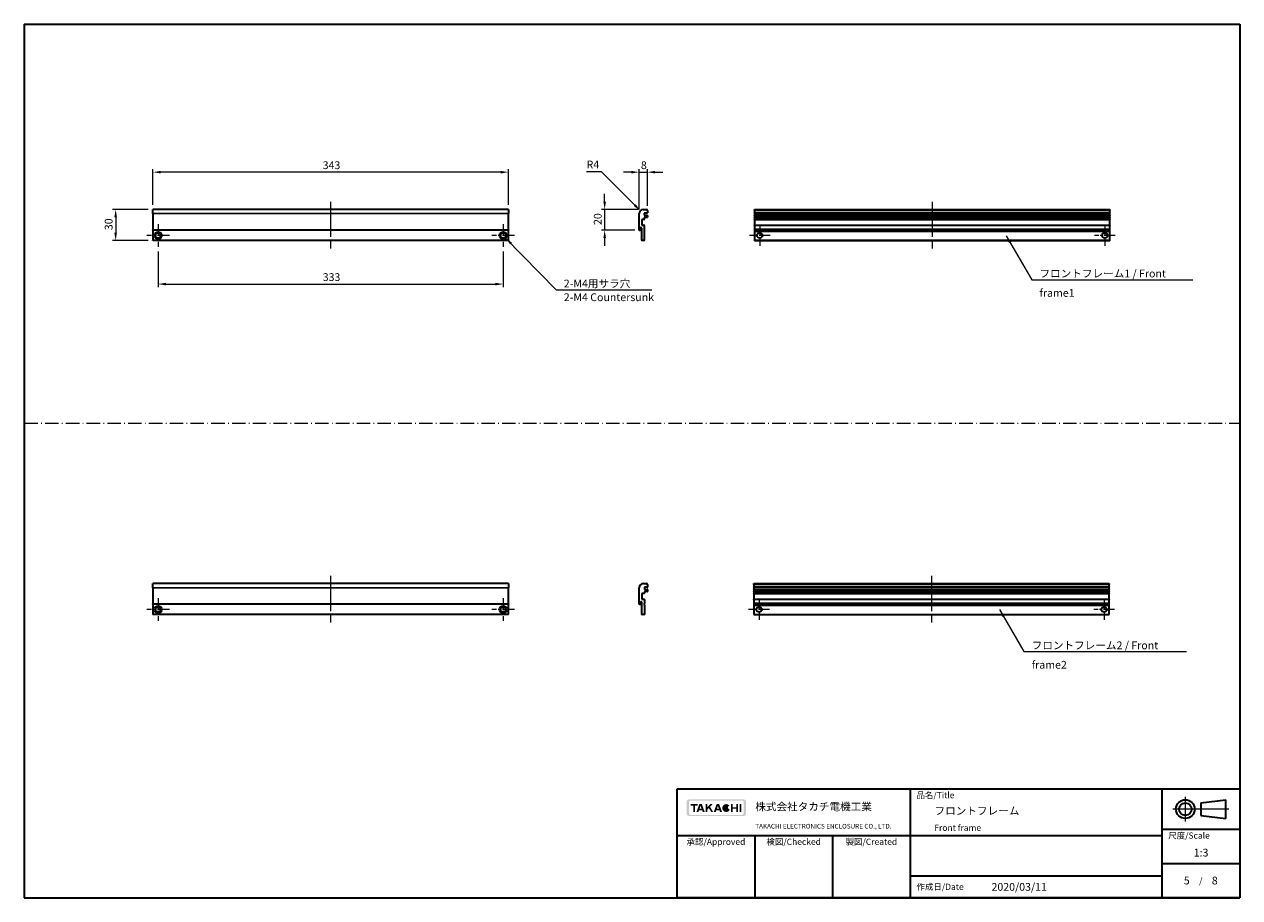
# Model space of a CAD drawing. Units: millimetres. Extents: x 0 to 12191, y 0 to 1686.
# Drawn here: x 7078 to 8251, y 0 to 843 of the extents above; entities that cross this region are included whole.
import ezdxf
from ezdxf.enums import TextEntityAlignment as Align

# ---------------------------------------------------------------- set-up
doc = ezdxf.new("R2010")
doc.units = ezdxf.units.MM
doc.header["$LTSCALE"] = 6
doc.linetypes.add('CHAIN', pattern=[0.3543, 0.2362, -0.0295, 0.0591, -0.0295])
doc.linetypes.add('DASH_DOT', pattern=[0.37, 0.24, -0.06, 0.01, -0.06])
doc.layers.get('Defpoints').update_dxf_attribs({"lineweight": 25})
for name, color, linetype, lineweight in [('Border (ISO)', 7, 'Continuous', 35), ('Dimension (ISO)', 7, 'Continuous', 18), ('Dimension (ISO) @ 1', 7, 'Continuous', 18), ('Sketch Geometry (ISO)', 7, 'Continuous', 18), ('Symbol (ISO)', 7, 'Continuous', 18), ('Symbol (ISO) @ 1', 7, 'Continuous', 18), ('Title (ISO)', 7, 'Continuous', 35), ('Visible (ISO)', 7, 'Continuous', 35), ('Visible Narrow (ISO)', 7, 'Continuous', 25)]:
    doc.layers.add(name, color=color, linetype=linetype, lineweight=lineweight)
for name, color, linetype, lineweight, true_color in [('Center Mark (ISO)', 7, 'Continuous', 18, 0x80ffff), ('Centerline (ISO)', 7, 'Continuous', 18, 0x80ffff), ('Hatch (ISO)', 1, 'Continuous', 18, 0xff0000)]:
    doc.layers.add(name, color=color, linetype=linetype, lineweight=lineweight, true_color=true_color)
doc.styles.add('Note Text (TK)', font='MS PGothic.ttf')
doc.styles.add('文字スタイル67', font='arial.ttf')
doc.dimstyles.new('Default - Method 1b (TK)', dxfattribs={"dimscale": 6, "dimtxt": 2.5, "dimasz": 2.5, "dimexe": 1, "dimexo": 1.5, "dimgap": 1, "dimtad": 1, "dimtoh": 1, "dimrnd": 1e-08, "dimdsep": 46, "dimtxsty": 'Note Text (TK)', "dimcen": 0.09, "dimdle": 5, "dimclrd": 100, "dimclre": 100, "dimclrt": 7, "dimadec": 1, "dimazin": 1, "dimtfac": 1, "dimtmove": 0, "dimatfit": 3, "dimfxl": 0, "dimtolj": 1, "dimlwd": -1, "dimlwe": -1, "dimarcsym": 0})
doc.dimstyles.new('Default - Method 1b (TK)$7', dxfattribs={"dimscale": 6, "dimtxt": 2.5, "dimasz": 2.5, "dimexe": 1, "dimexo": 1.5, "dimgap": 1, "dimtad": 1, "dimtoh": 1, "dimrnd": 1e-08, "dimdsep": 46, "dimtxsty": 'Note Text (TK)', "dimcen": 0.09, "dimdle": 5, "dimclrd": 256, "dimclre": 100, "dimclrt": 7, "dimadec": 1, "dimazin": 1, "dimtfac": 1, "dimtmove": 0, "dimatfit": 3, "dimfxl": 0, "dimtolj": 1, "dimlwd": -1, "dimlwe": -1, "dimarcsym": 0})

# ---------------------------------------------------------------- blocks, each defined once
blk = doc.blocks.new('図面枠 tk図枠')
at = {"layer": 'Border (ISO)'}
for p, q in [((14.5, 289), (405.5, 289)), ((14.5, 289), (14.5, 8)), ((405.5, 289), (405.5, 8)), ((14.5, 8), (405.5, 8))]:
    blk.add_line(p, q, dxfattribs=at)
blk = doc.blocks.new('表題欄 tk表題欄')
at = {"layer": 'Hatch (ISO)'}
h = blk.add_hatch(color=256, dxfattribs=at)
edge = h.paths.add_edge_path(flags=0)
edge.add_arc((95.58, 236.3), 0.596, 270, 360)
edge.add_line((96.17, 236.3), (96.17, 239.71))
edge.add_arc((95.58, 239.71), 0.596, 0, 90)
edge.add_line((95.58, 240.31), (79.14, 240.31))
edge.add_arc((79.14, 239.71), 0.596, 90, 180)
edge.add_line((78.54, 239.71), (78.54, 236.3))
edge.add_arc((79.14, 236.3), 0.596, 180, 270)
edge.add_line((79.14, 235.7), (95.58, 235.7))
edge = h.paths.add_edge_path()
edge.add_line((77.84, 239.96), (77.84, 236.05))
edge.add_arc((78.54, 236.05), 0.702, 180, 270)
edge.add_line((78.54, 235.35), (96.17, 235.35))
edge.add_arc((96.17, 236.05), 0.702, 270, 360)
edge.add_line((96.87, 236.05), (96.87, 239.96))
edge.add_arc((96.17, 239.96), 0.702, 0, 90)
edge.add_line((96.17, 240.66), (78.54, 240.66))
edge.add_arc((78.54, 239.96), 0.702, 90, 180)
for points in [[(79.07, 239.15), (79.07, 238.66), (79.92, 238.66), (79.92, 236.66), (80.51, 236.66), (80.51, 238.66), (81.36, 238.66), (81.36, 239.15)], [(85.68, 236.66), (84.94, 237.89), (84.42, 237.32), (84.42, 236.66), (83.9, 236.66), (83.9, 239.15), (84.42, 239.15), (84.42, 238.1), (85.39, 239.15), (86.11, 239.15), (85.32, 238.3), (86.3, 236.66)], [(92.09, 239.15), (92.09, 236.66), (92.61, 236.66), (92.61, 237.66), (93.77, 237.66), (93.77, 236.66), (94.29, 236.66), (94.29, 239.15), (93.77, 239.15), (93.77, 238.15), (92.61, 238.15), (92.61, 239.15)], [(94.84, 239.15), (94.84, 236.66), (95.36, 236.66), (95.36, 239.15)]]:
    blk.add_hatch(color=256, dxfattribs=at).paths.add_polyline_path(points)
h = blk.add_hatch(color=256, dxfattribs=at)
h.paths.add_polyline_path([(82.59, 237.71), (81.95, 237.71), (82.27, 238.58)], flags=0)
h.paths.add_polyline_path([(82.78, 237.2), (81.76, 237.2), (81.57, 236.66), (80.95, 236.66), (81.86, 239.15), (82.68, 239.15), (83.59, 236.66), (82.98, 236.66)])
h = blk.add_hatch(color=256, dxfattribs=at)
h.paths.add_polyline_path([(87.53, 237.71), (88.16, 237.71), (87.85, 238.58)], flags=0)
h.paths.add_polyline_path([(87.14, 236.66), (87.34, 237.2), (88.35, 237.2), (88.55, 236.66), (89.17, 236.66), (88.25, 239.15), (87.44, 239.15), (86.52, 236.66)])
h = blk.add_hatch(color=256, dxfattribs=at)
edge = h.paths.add_edge_path()
edge.add_arc((90.52, 237.9), 1.27, 38.5505, 336.582)
edge.add_line((91.69, 237.4), (91.17, 237.62))
edge.add_ellipse((90.52, 237.9), major_axis=(0, -0.8), ratio=0.867347, start_angle=124.651, end_angle=429.4109, ccw=False)
edge.add_line((91.09, 238.36), (91.52, 238.7))
at = {"layer": 'Title (ISO)'}
for p, q in [((74.71, 244.05), (255.71, 244.05)), ((74.71, 209.05), (74.71, 244.05)), ((149.71, 244.05), (149.71, 209.05)), ((230.71, 244.05), (230.71, 209.05)), ((255.71, 244.05), (255.71, 209.05)), ((243.21, 239.55), (251.21, 240.55)), ((243.21, 239.55), (243.21, 235.55)), ((251.21, 234.55), (251.21, 240.55)), ((243.21, 235.55), (251.21, 234.55)), ((230.71, 231.05), (255.71, 231.05)), ((74.71, 229.05), (230.71, 229.05)), ((99.71, 229.05), (99.71, 209.05)), ((124.71, 229.05), (124.71, 209.05)), ((230.71, 220.05), (255.71, 220.05)), ((149.71, 216.05), (230.71, 216.05)), ((255.71, 209.05), (74.71, 209.05))]:
    blk.add_line(p, q, dxfattribs=at)
at = {"layer": 'Title (ISO)', "color": 4, "linetype": 'CHAIN', "lineweight": 18, "ltscale": 8.88956, "true_color": 0x00ffff}
blk.add_line((238.21, 241.55), (238.21, 233.55), dxfattribs=at)
at = {"layer": 'Title (ISO)', "color": 4, "linetype": 'CHAIN', "lineweight": 18, "ltscale": 20.001633, "true_color": 0x00ffff}
blk.add_line((252.21, 237.55), (234.21, 237.55), dxfattribs=at)
at = {"layer": 'Title (ISO)'}
for radius in [3, 2]:
    blk.add_circle((238.21, 237.55), radius, dxfattribs=at)
at = {"layer": 'Title (ISO)', "color": 1, "true_color": 0xff0000, "char_height": 2, "line_spacing_factor": 1.5, "style": 'Note Text (TK)'}
for s, insert, attachment_point in [('\\fＭＳ Ｐゴシック|b0|i0;\\H2.0000;品名/Title', (151.71, 242.05), 4), ('\\fＭＳ Ｐゴシック|b0|i0;\\H2.0000;承認/Approved', (87.21, 227.05), 5), ('\\fＭＳ Ｐゴシック|b0|i0;\\H2.0000;検図/Checked', (112.21, 227.05), 5), ('\\fＭＳ Ｐゴシック|b0|i0;\\H2.0000;製図/Created', (137.21, 227.05), 5), ('\\fＭＳ Ｐゴシック|b0|i0;\\H2.0000;尺度/Scale', (232.71, 229.05), 4), ('\\fＭＳ Ｐゴシック|b0|i0;\\H2.0000;作成日/Date', (151.71, 212.55), 4)]:
    blk.add_mtext(s, dxfattribs=dict(at, insert=insert, attachment_point=attachment_point))
at = {"layer": 'Title (ISO)', "color": 7, "line_spacing_factor": 1.5, "style": 'Note Text (TK)'}
for s, insert, char_height, attachment_point in [('株式会社タカチ電機工業', (99.87, 238.05), 2.5, 4), ('\\fArial|b0|i0;\\H1.4986;TAKACHI ELECTRONICS ENCLOSURE CO., LTD.', (99.87, 232.05), 1.4986, 4), ('\\fＭＳ Ｐゴシック|b0|i0;\\H2.0000;/', (243.21, 214.55), 2, 5)]:
    blk.add_mtext(s, dxfattribs=dict(at, insert=insert, char_height=char_height, attachment_point=attachment_point))
at = {"layer": 'Title (ISO)', "color": 7}
for tag, p, height, style in [('<品名>_001', (157.57, 235.64), 2.5, 'Note Text (TK)'), ('<Title>_001', (157.49, 230.55), 2, '文字スタイル67'), ('<ページ_No.>_001', (237.95, 213.3), 2.5, 'Note Text (TK)'), ('<総ページ数>_001', (246.8, 213.3), 2.5, 'Note Text (TK)'), ('作成日_001', (175.87, 211.28), 2.5, 'Note Text (TK)')]:
    blk.add_attdef(tag, p, '', height=height, dxfattribs=dict(at, style=style))
at = {"layer": 'Title (ISO)', "color": 7, "style": 'Note Text (TK)'}
blk.add_attdef('<尺度>', text='', height=2.5, dxfattribs=at).set_placement((243.21, 223.55), align=Align.MIDDLE_CENTER)
blk = doc.blocks.new('*D58')
at = {"layer": 'Defpoints', "color": 0, "transparency": 16777216}
for p in [(7202.2, 700.3), (7202.2, 664.3), (7545.2, 664.3)]:
    blk.add_point(p, dxfattribs=at)
at = {"layer": 'Dimension (ISO)', "color": 100, "transparency": 16777216}
for p, q in [((7202.2, 668.8), (7202.2, 703.3)), ((7537.7, 700.3), (7209.7, 700.3)), ((7545.2, 668.8), (7545.2, 703.3))]:
    blk.add_line(p, q, dxfattribs=at)
for points in [[(7209.7, 701.5), (7209.7, 699), (7202.2, 700.3)], [(7537.7, 701.5), (7537.7, 699), (7545.2, 700.3)]]:
    blk.add_solid(points, dxfattribs=at)
at = {"layer": 'Dimension (ISO)', "color": 7, "transparency": 16777216, "insert": (7366, 707), "char_height": 7.5, "attachment_point": 4, "style": 'Note Text (TK)'}
blk.add_mtext('\\A1;343', dxfattribs=at)
blk = doc.blocks.new('*D59')
at = {"layer": 'Defpoints', "color": 0, "transparency": 16777216}
for p in [(7202.2, 664.3), (7166.2, 634.3), (7202.2, 634.3)]:
    blk.add_point(p, dxfattribs=at)
at = {"layer": 'Dimension (ISO)', "color": 100, "transparency": 16777216}
for p, q in [((7197.7, 664.3), (7163.2, 664.3)), ((7166.2, 656.8), (7166.2, 641.8)), ((7197.7, 634.3), (7163.2, 634.3))]:
    blk.add_line(p, q, dxfattribs=at)
for points in [[(7164.9, 656.8), (7167.4, 656.8), (7166.2, 664.3)], [(7164.9, 641.8), (7167.4, 641.8), (7166.2, 634.3)]]:
    blk.add_solid(points, dxfattribs=at)
at = {"layer": 'Dimension (ISO)', "color": 7, "transparency": 16777216, "insert": (7159.4, 644.3), "char_height": 7.5, "attachment_point": 4, "rotation": 90, "style": 'Note Text (TK)'}
blk.add_mtext('\\A1;30', dxfattribs=at)
blk = doc.blocks.new('*D60')
at = {"layer": 'Defpoints', "color": 0, "transparency": 16777216}
for p in [(7207.2, 628.3), (7540.2, 628.3), (7540.2, 592.3)]:
    blk.add_point(p, dxfattribs=at)
at = {"layer": 'Dimension (ISO)', "color": 100, "transparency": 16777216}
for p, q in [((7207.2, 623.8), (7207.2, 589.3)), ((7540.2, 623.8), (7540.2, 589.3)), ((7214.7, 592.3), (7532.7, 592.3))]:
    blk.add_line(p, q, dxfattribs=at)
for points in [[(7214.7, 593.5), (7214.7, 591), (7207.2, 592.3)], [(7532.7, 593.5), (7532.7, 591), (7540.2, 592.3)]]:
    blk.add_solid(points, dxfattribs=at)
at = {"layer": 'Dimension (ISO)', "color": 7, "transparency": 16777216, "insert": (7366, 599), "char_height": 7.5, "attachment_point": 4, "style": 'Note Text (TK)'}
blk.add_mtext('\\A1;333', dxfattribs=at)
blk = doc.blocks.new('*D61')
at = {"layer": 'Defpoints', "color": 0, "transparency": 16777216}
for p in [(7679.3, 700.3), (7671.3, 660.3), (7679.3, 663.3)]:
    blk.add_point(p, dxfattribs=at)
at = {"layer": 'Dimension (ISO)', "color": 100, "transparency": 16777216}
for p, q in [((7663.8, 700.3), (7656.3, 700.3)), ((7671.3, 664.8), (7671.3, 703.3)), ((7671.3, 700.3), (7679.3, 700.3)), ((7679.3, 667.8), (7679.3, 703.3)), ((7686.8, 700.3), (7694.3, 700.3))]:
    blk.add_line(p, q, dxfattribs=at)
for points in [[(7663.8, 701.5), (7663.8, 699), (7671.3, 700.3)], [(7686.8, 701.5), (7686.8, 699), (7679.3, 700.3)]]:
    blk.add_solid(points, dxfattribs=at)
at = {"layer": 'Dimension (ISO)', "color": 7, "transparency": 16777216, "insert": (7673.1, 707), "char_height": 7.5, "attachment_point": 4, "style": 'Note Text (TK)'}
blk.add_mtext('\\A1;8', dxfattribs=at)
blk = doc.blocks.new('*D62')
at = {"layer": 'Defpoints', "color": 0, "transparency": 16777216}
for p in [(7675.3, 664.3), (7638.1, 644.3), (7671.6, 644.3)]:
    blk.add_point(p, dxfattribs=at)
at = {"layer": 'Dimension (ISO)', "color": 100, "transparency": 16777216}
for p, q in [((7638.1, 671.8), (7638.1, 679.3)), ((7670.8, 664.3), (7635.1, 664.3)), ((7638.1, 664.3), (7638.1, 644.3)), ((7667.1, 644.3), (7635.1, 644.3)), ((7638.1, 636.8), (7638.1, 629.3))]:
    blk.add_line(p, q, dxfattribs=at)
for points in [[(7636.9, 671.8), (7639.4, 671.8), (7638.1, 664.3)], [(7636.9, 636.8), (7639.4, 636.8), (7638.1, 644.3)]]:
    blk.add_solid(points, dxfattribs=at)
at = {"layer": 'Dimension (ISO)', "color": 7, "transparency": 16777216, "insert": (7631.4, 649.3), "char_height": 7.5, "attachment_point": 4, "rotation": 90, "style": 'Note Text (TK)'}
blk.add_mtext('\\A1;20', dxfattribs=at)
blk = doc.blocks.new('*D63')
at = {"layer": 'Defpoints', "color": 0, "transparency": 16777216}
for p in [(7672.5, 663.1), (7675.3, 660.3)]:
    blk.add_point(p, dxfattribs=at)
at = {"layer": 'Dimension (ISO)', "color": 100, "transparency": 16777216}
for p, q in [((7620.7, 700.8), (7634.8, 700.8)), ((7634.8, 700.8), (7667.2, 668.4))]:
    blk.add_line(p, q, dxfattribs=at)
blk.add_solid([(7668.1, 669.3), (7666.3, 667.5), (7672.5, 663.1)], dxfattribs=at)
at = {"layer": 'Dimension (ISO)', "color": 7, "transparency": 16777216, "insert": (7620.7, 707.6), "char_height": 7.5, "attachment_point": 4, "style": 'Note Text (TK)'}
blk.add_mtext('\\A1;R4', dxfattribs=at)

msp = doc.modelspace()

# ---------------------------------------------------------------- linework, layer by layer
at = {"layer": 'Center Mark (ISO)', "linetype": 'CHAIN', "ltscale": 8.148754}
for p, q in [((7207.1501, 650.2502), (7207.1501, 628.2502)), ((7540.1501, 650.2502), (7540.1501, 628.2502)), ((7218.1501, 639.2502), (7196.1501, 639.2502)), ((7551.1501, 639.2502), (7529.1501, 639.2502)), ((7207.1501, 289.1895), (7207.1501, 267.1895)), ((7540.1501, 289.1895), (7540.1501, 267.1895)), ((7218.1501, 278.1895), (7196.1501, 278.1895)), ((7551.1501, 278.1895), (7529.1501, 278.1895))]:
    msp.add_line(p, q, dxfattribs=at)
at = {"layer": 'Center Mark (ISO)', "linetype": 'CHAIN', "ltscale": 7.44499}
for p, q in [((7787.8118, 649.3002), (7787.8118, 629.2002)), ((8120.8118, 649.3002), (8120.8118, 629.2002)), ((7797.8618, 639.2502), (7777.7618, 639.2502)), ((8130.8618, 639.2502), (8110.7618, 639.2502)), ((7787.1351, 288.2395), (7787.1351, 268.1395)), ((8120.1351, 288.2395), (8120.1351, 268.1395)), ((7797.1851, 278.1895), (7777.0851, 278.1895)), ((8130.1851, 278.1895), (8110.0851, 278.1895))]:
    msp.add_line(p, q, dxfattribs=at)
at = {"layer": 'Centerline (ISO)', "linetype": 'CHAIN', "ltscale": 23.990969}
for p, q in [((7373.6501, 671.7502), (7373.6501, 626.7502)), ((7954.3118, 671.7502), (7954.3118, 626.7502)), ((7373.6501, 310.6895), (7373.6501, 265.6895)), ((7953.6351, 310.6895), (7953.6351, 265.6895))]:
    msp.add_line(p, q, dxfattribs=at)
at = {"layer": 'Sketch Geometry (ISO)', "color": 4, "linetype": 'DASH_DOT', "lineweight": 18, "ltscale": 9.032109, "true_color": 0x00ffff}
msp.add_line((7078, 457.9802), (8251, 457.9802), dxfattribs=at)
at = {"layer": 'Visible (ISO)'}
for p, q in [((7545.1501, 664.2502), (7202.1501, 664.2502)), ((7202.1501, 660.2502), (7202.1501, 664.2502)), ((7202.1501, 660.2502), (7202.1501, 644.5502)), ((7545.1501, 664.2502), (7545.1501, 660.2502)), ((7545.1501, 644.5502), (7545.1501, 660.2502)), ((7671.3452, 644.5502), (7671.3452, 660.2502)), ((7675.3452, 664.2502), (7678.3452, 664.2502)), ((7676.3452, 660.8502), (7676.3452, 658.6502)), ((7679.0452, 660.8502), (7676.3452, 660.8502)), ((7676.3452, 658.6502), (7679.0452, 658.6502)), ((7679.3452, 663.2502), (7679.3452, 661.1502)), ((7679.3452, 658.3502), (7679.3452, 656.9502)), ((7782.8118, 664.2502), (8125.8118, 664.2502)), ((7782.8118, 663.2502), (7782.8118, 664.2502)), ((7782.8118, 663.2502), (7782.8118, 661.1502)), ((7782.8118, 660.8502), (7782.8118, 661.1502)), ((7782.8118, 660.8502), (7782.8118, 658.6502)), ((7782.8118, 660.8502), (8125.8118, 660.8502)), ((7782.8118, 658.6502), (8125.8118, 658.6502)), ((7782.8118, 658.3502), (7782.8118, 658.6502)), ((7782.8118, 658.3502), (7782.8118, 656.9502)), ((7782.8118, 656.6502), (7782.8118, 656.9502)), ((8125.8118, 664.2502), (8125.8118, 663.2502)), ((8125.8118, 661.1502), (8125.8118, 663.2502)), ((8125.8118, 661.1502), (8125.8118, 660.8502)), ((8125.8118, 658.6502), (8125.8118, 660.8502)), ((8125.8118, 658.6502), (8125.8118, 658.3502)), ((8125.8118, 656.9502), (8125.8118, 658.3502)), ((8125.8118, 656.9502), (8125.8118, 656.6502)), ((7672.5952, 646.1252), (7672.5952, 644.7502)), ((7673.8452, 654.6502), (7673.8452, 649.2502)), ((7676.0452, 654.6502), (7673.8452, 654.6502)), ((7673.8452, 649.2502), (7676.0452, 649.2502)), ((7673.8452, 634.5502), (7673.8452, 646.1252)), ((7676.1452, 645.2502), (7676.1452, 643.2502)), ((7676.3452, 645.2502), (7676.1452, 645.2502)), ((7676.3452, 656.6502), (7676.3452, 654.9502)), ((7679.0452, 656.6502), (7676.3452, 656.6502)), ((7676.3452, 648.9502), (7676.3452, 645.2502)), ((7782.8118, 656.6502), (8125.8118, 656.6502)), ((7782.8118, 656.6502), (7782.8118, 654.9502)), ((7782.8118, 654.6502), (7782.8118, 654.9502)), ((7782.8118, 654.6502), (7782.8118, 649.2502)), ((7782.8118, 654.6502), (8125.8118, 654.6502)), ((7782.8118, 649.2502), (8125.8118, 649.2502)), ((7782.8118, 648.9502), (7782.8118, 649.2502)), ((7782.8118, 648.9502), (7782.8118, 645.2502)), ((7782.8118, 645.2502), (7782.8118, 643.2502)), ((7782.8118, 645.2502), (8125.8118, 645.2502)), ((8125.8118, 654.9502), (8125.8118, 656.6502)), ((8125.8118, 654.9502), (8125.8118, 654.6502)), ((8125.8118, 649.2502), (8125.8118, 654.6502)), ((8125.8118, 649.2502), (8125.8118, 648.9502)), ((8125.8118, 645.2502), (8125.8118, 648.9502)), ((8125.8118, 643.2502), (8125.8118, 645.2502)), ((7202.1501, 644.2502), (7202.1501, 644.5502)), ((7545.1501, 644.2502), (7202.1501, 644.2502)), ((7202.1501, 644.2502), (7202.1501, 634.5502)), ((7202.1501, 634.2502), (7202.1501, 634.5502)), ((7545.1501, 634.2502), (7202.1501, 634.2502)), ((7545.1501, 644.5502), (7545.1501, 644.2502)), ((7545.1501, 634.5502), (7545.1501, 644.2502)), ((7545.1501, 634.5502), (7545.1501, 634.2502)), ((7672.0952, 644.2502), (7671.6452, 644.2502)), ((7676.0452, 634.2502), (7674.1452, 634.2502)), ((7676.1452, 643.2502), (7676.3452, 643.2502)), ((7676.3452, 643.2502), (7676.3452, 634.5502)), ((7782.8118, 643.2502), (8125.8118, 643.2502)), ((7782.8118, 643.2502), (7782.8118, 634.5502)), ((7782.8118, 634.2502), (7782.8118, 634.5502)), ((7782.8118, 634.2502), (8125.8118, 634.2502)), ((8125.8118, 634.5502), (8125.8118, 643.2502)), ((8125.8118, 634.5502), (8125.8118, 634.2502)), ((7545.1501, 303.1895), (7202.1501, 303.1895)), ((7202.1501, 299.1895), (7202.1501, 303.1895)), ((7202.1501, 299.1895), (7202.1501, 283.4895)), ((7545.1501, 303.1895), (7545.1501, 299.1895)), ((7545.1501, 283.4895), (7545.1501, 299.1895)), ((7671.4831, 283.4895), (7671.4831, 299.1895)), ((7673.9831, 293.5895), (7673.9831, 288.1895)), ((7676.1831, 293.5895), (7673.9831, 293.5895)), ((7675.4831, 303.1895), (7678.4831, 303.1895)), ((7676.4831, 299.7895), (7676.4831, 297.5895)), ((7679.1831, 299.7895), (7676.4831, 299.7895)), ((7676.4831, 297.5895), (7679.1831, 297.5895)), ((7676.4831, 295.5895), (7676.4831, 293.8895)), ((7679.1831, 295.5895), (7676.4831, 295.5895)), ((7679.4831, 302.1895), (7679.4831, 300.0895)), ((7679.4831, 297.2895), (7679.4831, 295.8895)), ((7782.1351, 303.1895), (8125.1351, 303.1895)), ((7782.1351, 302.1895), (7782.1351, 303.1895)), ((7782.1351, 302.1895), (7782.1351, 300.0895)), ((7782.1351, 299.7895), (7782.1351, 300.0895)), ((7782.1351, 299.7895), (7782.1351, 297.5895)), ((7782.1351, 299.7895), (8125.1351, 299.7895)), ((7782.1351, 297.5895), (8125.1351, 297.5895)), ((7782.1351, 297.2895), (7782.1351, 297.5895)), ((7782.1351, 297.2895), (7782.1351, 295.8895)), ((7782.1351, 295.5895), (7782.1351, 295.8895)), ((7782.1351, 295.5895), (8125.1351, 295.5895)), ((7782.1351, 295.5895), (7782.1351, 293.8895)), ((7782.1351, 293.5895), (7782.1351, 293.8895)), ((7782.1351, 293.5895), (7782.1351, 288.1895)), ((7782.1351, 293.5895), (8125.1351, 293.5895)), ((8125.1351, 303.1895), (8125.1351, 302.1895)), ((8125.1351, 300.0895), (8125.1351, 302.1895)), ((8125.1351, 300.0895), (8125.1351, 299.7895)), ((8125.1351, 297.5895), (8125.1351, 299.7895)), ((8125.1351, 297.5895), (8125.1351, 297.2895)), ((8125.1351, 295.8895), (8125.1351, 297.2895)), ((8125.1351, 295.8895), (8125.1351, 295.5895)), ((8125.1351, 293.8895), (8125.1351, 295.5895)), ((8125.1351, 293.8895), (8125.1351, 293.5895)), ((8125.1351, 288.1895), (8125.1351, 293.5895)), ((7202.1501, 283.1895), (7202.1501, 283.4895)), ((7545.1501, 283.1895), (7202.1501, 283.1895)), ((7202.1501, 283.1895), (7202.1501, 273.4895)), ((7545.1501, 283.4895), (7545.1501, 283.1895)), ((7545.1501, 273.4895), (7545.1501, 283.1895)), ((7672.2331, 283.1895), (7671.7831, 283.1895)), ((7672.7331, 285.0645), (7672.7331, 283.6895)), ((7673.9831, 288.1895), (7676.1831, 288.1895)), ((7673.9831, 273.4895), (7673.9831, 285.0645)), ((7676.2831, 284.1895), (7676.2831, 282.1895)), ((7676.4831, 284.1895), (7676.2831, 284.1895)), ((7676.2831, 282.1895), (7676.4831, 282.1895)), ((7676.4831, 287.8895), (7676.4831, 284.1895)), ((7676.4831, 282.1895), (7676.4831, 273.4895)), ((7782.1351, 288.1895), (8125.1351, 288.1895)), ((7782.1351, 287.8895), (7782.1351, 288.1895)), ((7782.1351, 287.8895), (7782.1351, 284.1895)), ((7782.1351, 284.1895), (7782.1351, 282.1895)), ((7782.1351, 284.1895), (8125.1351, 284.1895)), ((7782.1351, 282.1895), (8125.1351, 282.1895)), ((7782.1351, 282.1895), (7782.1351, 273.4895)), ((8125.1351, 288.1895), (8125.1351, 287.8895)), ((8125.1351, 284.1895), (8125.1351, 287.8895)), ((8125.1351, 282.1895), (8125.1351, 284.1895)), ((8125.1351, 273.4895), (8125.1351, 282.1895)), ((7202.1501, 273.1895), (7202.1501, 273.4895)), ((7545.1501, 273.1895), (7202.1501, 273.1895)), ((7545.1501, 273.4895), (7545.1501, 273.1895)), ((7676.1831, 273.1895), (7674.2831, 273.1895)), ((7782.1351, 273.1895), (7782.1351, 273.4895)), ((7782.1351, 273.1895), (8125.1351, 273.1895)), ((8125.1351, 273.4895), (8125.1351, 273.1895))]:
    msp.add_line(p, q, dxfattribs=at)
for centre, radius in [((7207.1501, 639.2502), 3.5), ((7207.1501, 639.2502), 2.55), ((7540.1501, 639.2502), 3.5), ((7540.1501, 639.2502), 2.55), ((7787.8118, 639.2502), 2.55), ((8120.8118, 639.2502), 2.55), ((7207.1501, 278.1895), 3.5), ((7540.1501, 278.1895), 3.5), ((7207.1501, 278.1895), 2.55), ((7540.1501, 278.1895), 2.55), ((7787.1351, 278.1895), 2.55), ((8120.1351, 278.1895), 2.55)]:
    msp.add_circle(centre, radius, dxfattribs=at)
for centre, radius, start, end in [((7675.3452, 660.2502), 4, 90, 180), ((7678.3452, 663.2502), 1, 0, 90), ((7679.0452, 661.1502), 0.3, 270, 0), ((7679.0452, 658.3502), 0.3, 0, 90), ((7679.0452, 656.9502), 0.3, 270, 0), ((7673.2202, 646.1252), 0.625, 0, 180), ((7676.0452, 654.9502), 0.3, 270, 0), ((7676.0452, 648.9502), 0.3, 0, 90), ((7671.6452, 644.5502), 0.3, 180, 270), ((7672.0952, 644.7502), 0.5, 270, 0), ((7674.1452, 634.5502), 0.3, 180, 270), ((7676.0452, 634.5502), 0.3, 270, 0), ((7675.4831, 299.1895), 4, 90, 180), ((7676.1831, 293.8895), 0.3, 270, 0), ((7678.4831, 302.1895), 1, 0, 90), ((7679.1831, 300.0895), 0.3, 270, 0), ((7679.1831, 297.2895), 0.3, 0, 90), ((7679.1831, 295.8895), 0.3, 270, 0), ((7671.7831, 283.4895), 0.3, 180, 270), ((7672.2331, 283.6895), 0.5, 270, 0), ((7673.3581, 285.0645), 0.625, 0, 180), ((7676.1831, 287.8895), 0.3, 0, 90), ((7674.2831, 273.4895), 0.3, 180, 270), ((7676.1831, 273.4895), 0.3, 270, 0)]:
    msp.add_arc(centre, radius, start, end, dxfattribs=at)
at = {"layer": 'Visible Narrow (ISO)'}
for p, q in [((7545.1501, 660.2502), (7202.1501, 660.2502)), ((7782.8118, 663.2502), (8125.8118, 663.2502)), ((7782.8118, 661.1502), (8125.8118, 661.1502)), ((7782.8118, 658.3502), (8125.8118, 658.3502)), ((7782.8118, 656.9502), (8125.8118, 656.9502)), ((7782.8118, 654.9502), (8125.8118, 654.9502)), ((7782.8118, 648.9502), (8125.8118, 648.9502)), ((7545.1501, 644.5502), (7202.1501, 644.5502)), ((7545.1501, 634.5502), (7202.1501, 634.5502)), ((7782.8118, 634.5502), (8125.8118, 634.5502)), ((7545.1501, 299.1895), (7202.1501, 299.1895)), ((7782.1351, 302.1895), (8125.1351, 302.1895)), ((7782.1351, 300.0895), (8125.1351, 300.0895)), ((7782.1351, 297.2895), (8125.1351, 297.2895)), ((7782.1351, 295.8895), (8125.1351, 295.8895)), ((7782.1351, 293.8895), (8125.1351, 293.8895)), ((7545.1501, 283.4895), (7202.1501, 283.4895)), ((7782.1351, 287.8895), (8125.1351, 287.8895)), ((7545.1501, 273.4895), (7202.1501, 273.4895)), ((7782.1351, 273.4895), (8125.1351, 273.4895))]:
    msp.add_line(p, q, dxfattribs=at)

# ---------------------------------------------------------------- block references
at = {"xscale": 3, "yscale": 3, "zscale": 3}
msp.add_blockref('図面枠 tk図枠', (7034.5, -24), dxfattribs=at)
ref = msp.add_blockref('表題欄 tk表題欄', (7483.8735, -627.1582), dxfattribs=dict(xscale=3, yscale=3, zscale=3))
ref.add_attrib('<品名>_001', 'フロントフレーム', (7956.446, 80.1009), dxfattribs={"layer": 'Title (ISO)', "color": 7, "height": 7.5, "style": 'Note Text (TK)'})
ref.add_attrib('<尺度>_001', '1:3', (8206.6392, 39.75), dxfattribs={"layer": 'Title (ISO)', "color": 7, "height": 7.5, "style": 'Note Text (TK)'})
ref.add_attrib('作成日_001', '2020/03/11', (8011.473, 6.6861), dxfattribs={"layer": 'Title (ISO)', "color": 7, "height": 7.5, "style": 'Note Text (TK)'})
ref.add_attrib('<Title>_001', 'Front frame', (7956.3124, 64.498), dxfattribs={"layer": 'Title (ISO)', "color": 7, "height": 6, "style": '文字スタイル67'})
ref.add_attrib('<ページ_No.>_001', '5', (8197.0788, 12.8139), dxfattribs={"layer": 'Title (ISO)', "color": 7, "height": 7.5, "style": 'Note Text (TK)'})
ref.add_attrib('<総ページ数>_001', '8', (8224.1044, 12.7986), dxfattribs={"layer": 'Title (ISO)', "color": 7, "height": 7.5, "style": 'Note Text (TK)'})

# ---------------------------------------------------------------- texts
at = {"layer": 'Symbol (ISO)', "color": 7, "char_height": 7.5, "attachment_point": 1, "style": 'Note Text (TK)'}
for s, insert, width, line_spacing_factor in [('{\\fＭＳ Ｐゴシック|b0|i0;フロントフレーム1 / Front frame1}', (8057.7571, 606.226), 155.043855, 1.5), ('{\\fＭＳ Ｐゴシック|b0|i0;2-M4用サラ穴\\P\\fＭＳ Ｐゴシック|b0|i0;2-M4 Countersunk}', (7598.6874, 596.5536), 88.026316, 1.058182), ('{\\fＭＳ Ｐゴシック|b0|i0;フロントフレーム2 / Front frame2}', (8050.2822, 247.3168), 155.043855, 1.5)]:
    msp.add_mtext(s, dxfattribs=dict(at, insert=insert, width=width, line_spacing_factor=line_spacing_factor))

# ---------------------------------------------------------------- dimensions: what is measured, and where the dimension line sits
at = {"layer": 'Dimension (ISO) @ 1', "color": 100, "true_color": 0x00ff3f}
for base, p1, p2, angle, override, picture, middle in [((7202.1501, 700.2502), (7545.1501, 664.2502), (7202.1501, 664.2502), 180, {"dimscale": 1, "dimtxt": 7.5, "dimasz": 7.5, "dimexe": 3, "dimexo": 4.5, "dimgap": 3, "dimtoh": 0, "dimdec": 2, "dimcen": 0.27, "dimtol": 0, "dimlim": 0, "dimtp": 0, "dimtm": 0, "dimtdec": 2, "dimtix": 0, "dimtofl": 0, "dimtmove": 0, "dimatfit": 1}, '*D58', (7373.6501, 700.2502)), ((7638.1452, 644.2502), (7675.3452, 664.2502), (7671.6452, 644.2502), 90, {"dimscale": 1, "dimtxt": 7.5, "dimasz": 7.5, "dimexe": 3, "dimexo": 4.5, "dimgap": 3, "dimtoh": 0, "dimdec": 2, "dimcen": 0.27, "dimtol": 0, "dimlim": 0, "dimtp": 0, "dimtm": 0, "dimtdec": 2, "dimtix": 0, "dimtofl": 1, "dimtmove": 0, "dimatfit": 1}, '*D62', (7638.1452, 654.2502)), ((7166.1501, 634.2502), (7202.1501, 664.2502), (7202.1501, 634.2502), 90, {"dimscale": 1, "dimtxt": 7.5, "dimasz": 7.5, "dimexe": 3, "dimexo": 4.5, "dimgap": 3, "dimtoh": 0, "dimdec": 2, "dimcen": 0.27, "dimtol": 0, "dimlim": 0, "dimtp": 0, "dimtm": 0, "dimtdec": 2, "dimtix": 0, "dimtofl": 0, "dimtmove": 0, "dimatfit": 1}, '*D59', (7166.1501, 649.2502)), ((7540.1501, 592.2502), (7207.1501, 628.2502), (7540.1501, 628.2502), 180, {"dimscale": 1, "dimtxt": 7.5, "dimasz": 7.5, "dimexe": 3, "dimexo": 4.5, "dimgap": 3, "dimtoh": 0, "dimdec": 2, "dimcen": 0.27, "dimtol": 0, "dimlim": 0, "dimtp": 0, "dimtm": 0, "dimtdec": 2, "dimtix": 0, "dimtofl": 0, "dimtmove": 0, "dimatfit": 1}, '*D60', (7373.6501, 592.2502))]:
    dim = msp.add_linear_dim(base=base, p1=p1, p2=p2, angle=angle, dimstyle='Default - Method 1b (TK)', override=override, dxfattribs=at)
    dim.commit()
    dim.dimension.update_dxf_attribs({"geometry": picture, "text_midpoint": middle, "dimtype": 128})
dim = msp.add_radius_dim(center=(7675.3452, 660.2502), mpoint=(7672.5168, 663.0787), dimstyle='Default - Method 1b (TK)', override={"dimscale": 1, "dimtxt": 7.5, "dimasz": 7.5, "dimexe": 3, "dimexo": 4.5, "dimgap": 3, "dimtih": 1, "dimdec": 2, "dimlfac": 1, "dimcen": 0, "dimtol": 0, "dimlim": 0, "dimtp": 0, "dimtm": 0, "dimtdec": 2, "dimtix": 0, "dimtofl": 0, "dimtmove": 0, "dimatfit": 3}, dxfattribs=at)
dim.commit()
dim.dimension.update_dxf_attribs({"geometry": '*D63', "text_midpoint": (7626.2468, 700.8267), "dimtype": 132})
dim = msp.add_linear_dim(base=(7679.3452, 700.2502), p1=(7671.3452, 660.2502), p2=(7679.3452, 663.2502), dimstyle='Default - Method 1b (TK)', override={"dimscale": 1, "dimtxt": 7.5, "dimasz": 7.5, "dimexe": 3, "dimexo": 4.5, "dimgap": 3, "dimtoh": 0, "dimdec": 2, "dimcen": 0.27, "dimtol": 0, "dimlim": 0, "dimtp": 0, "dimtm": 0, "dimtdec": 2, "dimtix": 0, "dimtofl": 1, "dimtmove": 0, "dimatfit": 1}, dxfattribs=at)
dim.commit()
dim.dimension.update_dxf_attribs({"geometry": '*D61', "text_midpoint": (7675.3452, 700.2502), "dimtype": 128})

# ---------------------------------------------------------------- leaders
at = {"layer": 'Symbol (ISO) @ 1', "color": 100, "true_color": 0x00ff40, "annotation_type": 0, "has_hookline": 1, "hookline_direction": 0}
for points, text_width in [([(7542.5621, 636.714), (7591.1874, 586.6495), (7598.6874, 586.6495)], 84.8438), ([(8025.6161, 638.9055), (8050.2571, 596.4865), (8057.7571, 596.4865)], 148.0398), ([(8019.2743, 278.0336), (8042.7822, 237.5772), (8050.2822, 237.5772)], 149.5312)]:
    msp.add_leader(points, dimstyle='Default - Method 1b (TK)$7', override={"dimscale": 1, "dimtxt": 7.5, "dimasz": 7.5, "dimgap": 0, "dimtad": 1}, dxfattribs=dict(at, text_width=text_width))

doc.saveas('drawing.dxf')
